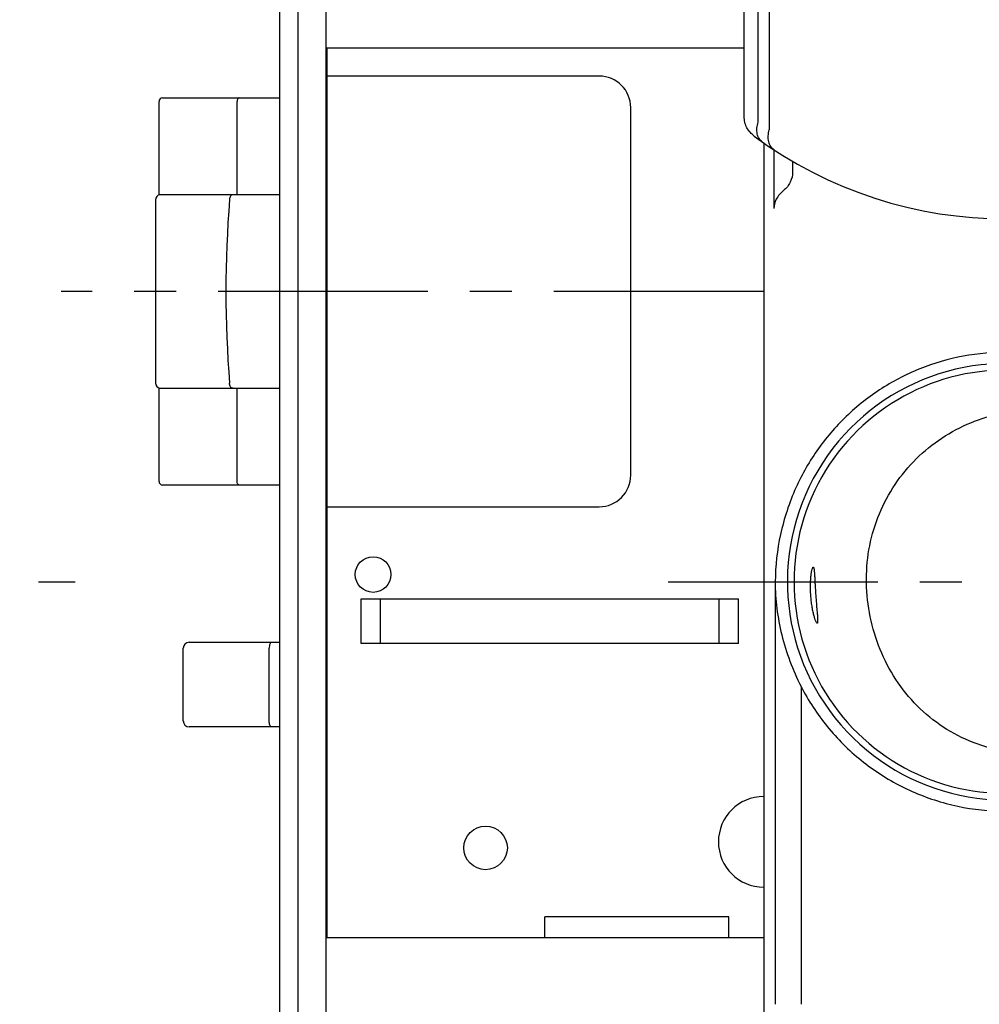
# Model space of a CAD drawing. Units: millimetres. Extents: x 0 to 841, y 0 to 594.
# Drawn here: x 451 to 530, y 254 to 336 of the extents above; entities that cross this region are included whole.
import ezdxf

# ---------------------------------------------------------------- set-up
doc = ezdxf.new("R2010")
doc.units = ezdxf.units.MM
doc.header["$LTSCALE"] = 46.255
doc.linetypes.add('CENTER', pattern=[0.6, 0.375, -0.075, 0.075, -0.075])
doc.layers.get('0').update_dxf_attribs({"linetype": 'CONTINUOUS'})
doc.layers.add('0002_ASM_ALL_AXES', color=7, linetype='CONTINUOUS')
doc.layers.add('002_PRT_ALL_AXES', color=7, linetype='CONTINUOUS')

msp = doc.modelspace()

# ---------------------------------------------------------------- linework, layer by layer
at = {"color": 7, "linetype": 'CONTINUOUS'}
for p, q in [((510.727, 327.777), (510.727, 467.98)), ((472.348, 231.659), (472.348, 361.659)), ((473.848, 231.659), (473.848, 361.659)), ((476.148, 361.659), (476.148, 231.659)), ((510.727, 333.409), (476.148, 333.409)), ((476.248, 259.909), (476.248, 333.409)), ((498.748, 331.109), (476.248, 331.109)), ((462.348, 321.309), (462.348, 329.009)), ((462.648, 329.309), (472.348, 329.309)), ((476.148, 329.309), (476.248, 329.309)), ((501.348, 298.109), (501.348, 328.509)), ((512.348, 325.587), (512.348, 192.312)), ((462.048, 320.879), (462.048, 305.739)), ((472.348, 321.309), (462.348, 321.309)), ((476.248, 321.309), (476.148, 321.309)), ((462.348, 297.609), (462.348, 305.309)), ((462.348, 305.309), (472.348, 305.309)), ((476.248, 305.309), (476.148, 305.309)), ((472.348, 297.309), (462.648, 297.309)), ((476.248, 297.309), (476.148, 297.309)), ((476.248, 295.509), (498.748, 295.509)), ((479.048, 284.209), (479.048, 287.909)), ((479.048, 287.909), (510.248, 287.909)), ((510.248, 284.209), (510.248, 287.909)), ((464.848, 284.309), (472.348, 284.309)), ((476.148, 284.309), (476.248, 284.309)), ((510.248, 284.209), (479.048, 284.209)), ((464.348, 277.809), (464.348, 283.809)), ((472.348, 277.309), (464.848, 277.309)), ((476.248, 277.309), (476.148, 277.309)), ((476.148, 263.809), (476.248, 263.809)), ((509.448, 261.609), (494.248, 261.609)), ((494.248, 259.909), (494.248, 261.609)), ((509.448, 259.909), (509.448, 261.609)), ((476.148, 259.909), (512.348, 259.909))]:
    msp.add_line(p, q, dxfattribs=at)
at = {"color": 9, "linetype": 'CONTINUOUS'}
for p, q in [((511.88, 327.31), (511.88, 454.309)), ((512.807, 454.309), (512.807, 326.682)), ((468.805, 321.309), (468.805, 329.009)), ((513.187, 325.02), (513.187, 320.157)), ((514.737, 324.063), (514.737, 323.213)), ((468.805, 297.609), (468.805, 305.309)), ((513.283, 289.309), (513.294, 289.309)), ((513.283, 289.309), (513.283, 254.379)), ((480.648, 284.209), (480.648, 287.909)), ((508.648, 284.209), (508.648, 287.909)), ((471.463, 277.809), (471.463, 283.809)), ((515.43, 280.658), (515.43, 254.379))]:
    msp.add_line(p, q, dxfattribs=at)
at = {"color": 7, "linetype": 'CONTINUOUS'}
msp.add_circle((480.048, 289.909), 1.475, dxfattribs=at)
for centre, radius, start, end in [((498.748, 328.509), 2.6, 0, 90), ((462.648, 329.009), 0.3, 90, 180), ((532.348, 354.309), 35, 233.5458, 306.4542), ((462.478, 320.879), 0.43, 97.50052, 180), ((532.348, 289.309), 18.047, 73.18805, 294.80761), ((532.348, 289.309), 17.5, 89.01146, 278.98854), ((462.478, 305.739), 0.43, 180, 262.49948), ((498.748, 298.109), 2.6, 270, 360), ((462.648, 297.609), 0.3, 180, 270), ((464.848, 283.809), 0.5, 90, 180), ((464.848, 277.809), 0.5, 180, 270)]:
    msp.add_arc(centre, radius, start, end, dxfattribs=at)
at = {"color": 9, "linetype": 'CONTINUOUS'}
msp.add_arc((565.359, 313.309), 97.479, 175.53404, 184.46595, dxfattribs=at)
for points, knots in [([(468.985, 329.309), (468.961, 329.309), (468.907, 329.289), (468.85, 329.219), (468.813, 329.122), (468.805, 329.048), (468.805, 329.009)], [0, 0, 0, 0, 0.191083, 0.420892, 0.696317, 1, 1, 1, 1]), ([(512.224, 325.674), (512.119, 325.747), (511.933, 325.95), (511.785, 326.354), (511.763, 326.824), (511.829, 327.147), (511.88, 327.31)], [0, 0, 0, 0, 0.216165, 0.450146, 0.711508, 1, 1, 1, 1]), ([(513.207, 325.007), (513.096, 325.08), (512.897, 325.283), (512.732, 325.696), (512.698, 326.179), (512.757, 326.513), (512.807, 326.682)], [0, 0, 0, 0, 0.216579, 0.450873, 0.71221, 1, 1, 1, 1]), ([(514.737, 323.213), (514.737, 322.917), (514.601, 322.317), (514.215, 321.839), (513.983, 321.657)], [0, 0, 0, 0, 0.501656, 1, 1, 1, 1]), ([(513.983, 321.657), (513.733, 321.466), (513.343, 321.003), (513.196, 320.422), (513.187, 320.157)], [0, 0, 0, 0, 0.543102, 1, 1, 1, 1]), ([(468.442, 321.309), (468.408, 321.309), (468.332, 321.283), (468.247, 321.188), (468.192, 321.055), (468.177, 320.953), (468.175, 320.9)], [0, 0, 0, 0, 0.195718, 0.4261, 0.698961, 1, 1, 1, 1]), ([(468.442, 305.309), (468.408, 305.309), (468.332, 305.336), (468.247, 305.431), (468.192, 305.564), (468.177, 305.666), (468.175, 305.719)], [0, 0, 0, 0, 0.195719, 0.4261, 0.698961, 1, 1, 1, 1]), ([(520.874, 288.507), (520.81, 289.426), (520.857, 291.28), (521.463, 293.989), (522.587, 296.523), (524.184, 298.777), (526.184, 300.663), (528.501, 302.116), (531.036, 303.09), (532.817, 303.404), (533.709, 303.475)], [0, 0, 0, 0, 0.126415, 0.2527, 0.378719, 0.504317, 0.62934, 0.753656, 0.877198, 1, 1, 1, 1]), ([(468.985, 297.309), (468.961, 297.309), (468.907, 297.329), (468.85, 297.4), (468.813, 297.497), (468.805, 297.571), (468.805, 297.609)], [0, 0, 0, 0, 0.191083, 0.420892, 0.696317, 1, 1, 1, 1]), ([(535.73, 275.345), (535.279, 275.281), (534.369, 275.192), (532.996, 275.225), (531.633, 275.421), (529.851, 275.888), (527.726, 276.843), (525.47, 278.505), (523.592, 280.602), (522.164, 283.038), (521.229, 285.706), (520.939, 287.571), (520.874, 288.507)], [0, 0, 0, 0, 0.061352, 0.12285, 0.18454, 0.24644, 0.370684, 0.49569, 0.621293, 0.747314, 0.873593, 1, 1, 1, 1]), ([(471.658, 284.309), (471.645, 284.309), (471.617, 284.301), (471.58, 284.27), (471.546, 284.223), (471.506, 284.133), (471.472, 283.993), (471.463, 283.873), (471.463, 283.809)], [0, 0, 0, 0, 0.068647, 0.149835, 0.249964, 0.370519, 0.663946, 1, 1, 1, 1]), ([(471.658, 277.309), (471.645, 277.309), (471.617, 277.317), (471.58, 277.349), (471.546, 277.396), (471.506, 277.485), (471.472, 277.625), (471.463, 277.745), (471.463, 277.809)], [0, 0, 0, 0, 0.068647, 0.149835, 0.249964, 0.370519, 0.663946, 1, 1, 1, 1])]:
    msp.add_open_spline(points, degree=3, knots=knots, dxfattribs=at)
at = {"color": 7, "linetype": 'CONTINUOUS'}
for points, knots in [([(511.552, 326.158), (511.431, 326.247), (511.205, 326.456), (510.94, 326.842), (510.768, 327.291), (510.727, 327.614), (510.727, 327.777)], [0, 0, 0, 0, 0.23941, 0.486517, 0.740941, 1, 1, 1, 1]), ([(540.327, 306.528), (539.192, 307.053), (536.808, 307.879), (533.065, 308.391), (529.291, 308.159), (525.639, 307.192), (522.25, 305.528), (519.256, 303.234), (516.771, 300.399), (515.517, 298.216), (515.004, 297.077)], [0, 0, 0, 0, 0.125046, 0.250212, 0.3754, 0.500499, 0.625452, 0.750286, 0.875098, 1, 1, 1, 1]), ([(515.004, 297.077), (514.45, 295.845), (513.605, 293.294), (513.305, 290.624), (513.294, 289.309)], [0, 0, 0, 0, 0.506699, 1, 1, 1, 1]), ([(513.283, 289.309), (513.297, 287.838), (513.674, 284.841), (514.735, 282.011), (515.43, 280.658)], [0, 0, 0, 0, 0.491713, 1, 1, 1, 1]), ([(515.43, 280.658), (516.032, 279.485), (517.487, 277.259), (520.31, 274.449), (523.656, 272.283), (527.381, 270.854), (531.324, 270.227), (535.313, 270.43), (539.17, 271.454), (541.547, 272.655), (542.656, 273.369)], [0, 0, 0, 0, 0.124872, 0.249684, 0.374563, 0.49959, 0.624752, 0.749946, 0.87505, 1, 1, 1, 1])]:
    msp.add_open_spline(points, degree=3, knots=knots, dxfattribs=at)
at = {"layer": '0002_ASM_ALL_AXES', "color": 2, "linetype": 'CENTER'}
for p, q in [((258.106, 289.309), (455.406, 289.309)), ((504.439, 289.309), (530.092, 289.309))]:
    msp.add_line(p, q, dxfattribs=at)
at = {"layer": '002_PRT_ALL_AXES', "color": 2, "linetype": 'CENTER'}
msp.add_line((512.335, 313.309), (454.249, 313.309), dxfattribs=at)
at = {"layer": '002_PRT_ALL_AXES', "color": 7, "linetype": 'CONTINUOUS'}
msp.add_circle((489.348, 267.309), 1.8, dxfattribs=at)
msp.add_arc((512.348, 267.809), 3.75, 90, 270, dxfattribs=at)
for points, knots in [([(516.237, 288.183), (516.227, 288.334), (516.212, 288.632), (516.21, 289.065), (516.226, 289.465), (516.256, 289.815), (516.294, 290.103), (516.337, 290.318), (516.376, 290.45), (516.408, 290.511), (516.427, 290.527), (516.435, 290.527)], [0, 0, 0, 0, 0.191656, 0.3759, 0.545819, 0.695223, 0.818823, 0.912265, 0.972417, 0.989806, 1, 1, 1, 1]), ([(516.435, 290.527), (516.442, 290.528), (516.454, 290.519), (516.464, 290.503), (516.477, 290.474), (516.49, 290.424), (516.504, 290.348), (516.516, 290.252), (516.532, 290.084), (516.549, 289.832), (516.568, 289.485), (516.589, 289.088), (516.613, 288.658), (516.633, 288.362), (516.643, 288.211)], [0, 0, 0, 0, 0.009189, 0.016052, 0.024913, 0.049093, 0.082101, 0.12382, 0.17393, 0.297446, 0.447985, 0.61976, 0.806146, 1, 1, 1, 1]), ([(516.759, 285.889), (516.751, 285.888), (516.73, 285.901), (516.69, 285.957), (516.633, 286.082), (516.561, 286.289), (516.483, 286.569), (516.404, 286.912), (516.333, 287.305), (516.275, 287.734), (516.248, 288.031), (516.237, 288.183)], [0, 0, 0, 0, 0.010194, 0.027582, 0.087732, 0.181173, 0.304773, 0.454178, 0.624098, 0.808342, 1, 1, 1, 1]), ([(516.643, 288.211), (516.654, 288.06), (516.676, 287.764), (516.711, 287.335), (516.746, 286.94), (516.776, 286.593), (516.794, 286.341), (516.801, 286.173), (516.802, 286.075), (516.799, 285.998), (516.793, 285.947), (516.785, 285.917), (516.777, 285.899), (516.766, 285.889), (516.759, 285.889)], [0, 0, 0, 0, 0.193853, 0.380238, 0.552012, 0.702551, 0.826066, 0.876177, 0.917896, 0.950906, 0.975085, 0.983948, 0.990811, 1, 1, 1, 1])]:
    msp.add_open_spline(points, degree=3, knots=knots, dxfattribs=at)

doc.saveas('drawing.dxf')
